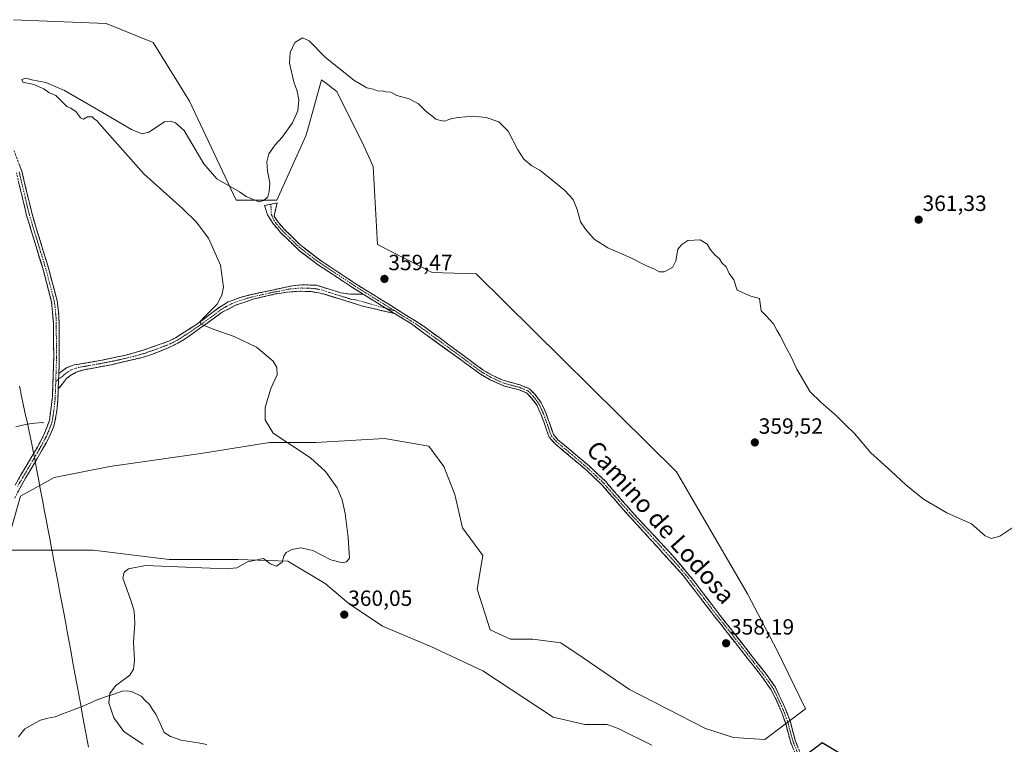
# Model space of a CAD drawing. Units: metres. Extents: x 577056 to 580507, y 4701099 to 4703451.
# Drawn here: x 579650 to 580098, y 4701765 to 4702094 of the extents above; entities that cross this region are included whole.
import ezdxf
from ezdxf.enums import TextEntityAlignment as Align

# ---------------------------------------------------------------- set-up
doc = ezdxf.new("R2010")
doc.units = ezdxf.units.M
doc.header["$MEASUREMENT"] = 0
doc.linetypes.add('TRAZO_Y_PUNTO', pattern=[1, 0.5, -0.25, 0, -0.25])
doc.linetypes.add('TRAZOSX2', pattern=[1.5, 1, -0.5])
for name, color, linetype, lineweight in [('Camino', 19, 'TRAZOSX2', 0), ('Camino Cxs', 19, 'Continuous', 0), ('Camino eje', 19, 'TRAZO_Y_PUNTO', 0), ('Carátula', 7, 'Continuous', 5), ('Corriente natural lineal', 142, 'Continuous', 13), ('Cultivos herbáceos CxS', 92, 'Continuous', 0), ('Curva de nivel normal', 36, 'Continuous', 0), ('Layer 0', 7, 'Continuous', 0), ('Matorral CxS', 135, 'Continuous', 0), ('Municipio', 9, 'Continuous', 13), ('Municipio CxS', 142, 'Continuous', 0), ('Punto de cota en terreno', 7, 'Continuous', 0), ('Rótulo de punto de cota en terreno', 19, 'Continuous', 0), ('Texto cartográfico', 19, 'Continuous', 0)]:
    doc.layers.add(name, color=color, linetype=linetype, lineweight=lineweight)
doc.styles.add('Arial', font='txt', dxfattribs={"height": 0.2})

# ---------------------------------------------------------------- blocks, each defined once
blk = doc.blocks.new('*U154')
at = {"layer": 'Cultivos herbáceos CxS', "color": 92, "linetype": 'Continuous', "lineweight": 0}
for points in [[(580051.4383, 4701743.7895, 357.5079), (580014.8955, 4701765.6627, 357.6885), (579995.6707, 4701751.0817, 357.6767)], [(579937.5009, 4701764.5709, 358.0878), (579922.3261, 4701772.1585, 358.1569), (579917.2681, 4701773.8445, 357.716), (579907.1515, 4701773.8445, 358.2701), (579892.8199, 4701777.2169, 358.7164), (579860.7845, 4701798.2931, 359.1833), (579837.1795, 4701809.2527, 359.0859), (579815.2605, 4701818.5263, 359.6731), (579800.0859, 4701828.6429, 359.9319), (579789.1265, 4701837.9163, 359.8382), (579772.2659, 4701848.0329, 359.4799), (579749.5037, 4701848.8763, 359.9247), (579718.3111, 4701848.8765, 360.0875), (579683.7465, 4701853.0921, 360.45), (579660.1411, 4701853.0923, 361.5476), (579646.6525, 4701853.0923, 361.7026)], [(579646.6527, 4701863.2087, 361.6668), (579650.8681, 4701877.5403, 361.4449), (579666.0429, 4701885.9705, 361.1508), (579691.3343, 4701891.0285, 360.4602), (579732.6435, 4701896.9293, 360.27), (579763.8361, 4701901.9873, 359.9939), (579784.9123, 4701901.9871, 359.894), (579816.1047, 4701903.6729, 359.8127), (579836.3377, 4701900.3005, 358.9059), (579843.0819, 4701891.0271, 358.9592), (579848.1399, 4701878.3815, 358.8839), (579851.5119, 4701863.2069, 358.8461), (579860.7853, 4701850.5611, 358.7327), (579858.2559, 4701835.3867, 359.1743), (579864.1569, 4701816.8397, 358.6896), (579873.4303, 4701812.6245, 359.0913), (579883.5469, 4701812.6245, 359.0245), (579896.1925, 4701810.9383, 358.779), (579906.3089, 4701804.1939, 358.5038), (579927.3847, 4701789.8621, 358.1992), (579961.9491, 4701772.1581, 357.8021), (579974.5947, 4701767.9427, 357.6953), (579988.9265, 4701767.0995, 357.7847), (580007.4119, 4701780.9891, 357.9064), (579994.4641, 4701807.5065, 357.9683), (579981.0215, 4701833.2733, 358.1073), (579948.7693, 4701888.6281, 358.5247), (579857.8405, 4701978.5357, 358.9647), (579837.7803, 4701979.0907, 359.8305), (579812.9665, 4701991.7419, 359.8397), (579810.9821, 4702027.2657, 359.7432), (579806.8071, 4702036.6407, 359.6887), (579794.4895, 4702061.2917, 359.6719), (579792.1117, 4702063.0757, 359.6515), (579790.9757, 4702063.9283, 359.6611), (579787.4505, 4702066.5739, 359.7995), (579781.1257, 4702043.5635, 359.759), (579780.4591, 4702041.1379, 359.7854), (579767.2127, 4702011.9913, 359.8834), (579748.7347, 4702011.9915, 359.6787), (579727.6183, 4702056.8903, 360.3247), (579711.1195, 4702083.4613, 361.1211), (579689.7837, 4702092.1055, 360.5551), (579647.5495, 4702093.8669, 361.003)]]:
    blk.add_polyline3d(points, dxfattribs=at)
blk = doc.blocks.new('*U194')
at = {"layer": 'Curva de nivel normal', "color": 36, "linetype": 'Continuous', "lineweight": 0}
blk.add_polyline3d([(580103.8, 4701864.79, 360), (580095.65, 4701859.35, 360), (580091.67, 4701858.4, 360), (580088.92, 4701859.61, 360), (580082.72, 4701865.08, 360), (580071.59, 4701870.06, 360), (580060.98, 4701876.17, 360), (580052.89, 4701882.76, 360), (580046.26, 4701888.97, 360), (580037.02, 4701897.21, 360), (580029.6, 4701905.96, 360), (580025.54, 4701909.9, 360), (580021.59, 4701913.95, 360), (580014.28, 4701920.3, 360), (580009.51, 4701924.87, 360), (580003.48, 4701935.16, 360), (580000.84, 4701940.86, 360), (579998.81, 4701944.44, 360), (579995.89, 4701950.34, 360), (579994.34, 4701952.91, 360), (579992.87, 4701955.76, 360), (579989.48, 4701959.49, 360), (579987.23, 4701961.75, 360), (579986.51, 4701967.32, 360), (579982.46, 4701968.33, 360), (579976.36, 4701971.08, 360), (579974.75, 4701975.76, 360), (579972.68, 4701978.69, 360), (579971.31, 4701981.65, 360), (579969.32, 4701983.42, 360), (579968.26, 4701985.31, 360), (579966.28, 4701986.93, 360), (579964.17, 4701989.4, 360), (579962.76, 4701991.9, 360), (579959.45, 4701993.94, 360), (579953.97, 4701993.64, 360), (579951.14, 4701991.77, 360), (579949.38, 4701989.65, 360), (579948.48, 4701984.36, 360), (579946.9, 4701981.41, 360), (579943.21, 4701979.48, 360), (579940.88, 4701979.41, 360), (579938.76, 4701980.61, 360), (579934.81, 4701982.26, 360), (579927.99, 4701985.73, 360), (579917.54, 4701990.28, 360), (579911.32, 4701994.28, 360), (579907.43, 4701998.84, 360), (579905.1, 4702002.1, 360), (579903.72, 4702007.73, 360), (579901.85, 4702012.19, 360), (579898.06, 4702016.4, 360), (579890.45, 4702022.49, 360), (579886.76, 4702025.55, 360), (579883.02, 4702027.58, 360), (579879.44, 4702030.54, 360), (579876.65, 4702034.85, 360), (579872.29, 4702043.29, 360), (579868.05, 4702047.54, 360), (579862.3, 4702049.45, 360), (579856.06, 4702050.07, 360), (579849.82, 4702049.49, 360), (579846.73, 4702049.06, 360), (579843.41, 4702047.74, 360), (579841.57, 4702048.08, 360), (579839.4, 4702048.77, 360), (579837.69, 4702050.25, 360), (579835.03, 4702052.23, 360), (579831.57, 4702055.62, 360), (579827.27, 4702057.94, 360), (579821.73, 4702059.39, 360), (579819, 4702060.99, 360), (579816.78, 4702061.12, 360), (579815.29, 4702061.55, 360), (579813.21, 4702061.44, 360), (579811.02, 4702062.32, 360), (579808.16, 4702063, 360), (579802.14, 4702066.47, 360), (579789.16, 4702076.82, 360), (579781.86, 4702084.26, 360), (579778.82, 4702085.57, 360), (579775.44, 4702083.56, 360), (579773.23, 4702079.04, 360), (579772.96, 4702074.09, 360), (579775.02, 4702065.65, 360), (579776.53, 4702061.48, 360), (579777.24, 4702057.47, 360), (579776.81, 4702052.51, 360), (579774.3, 4702046.98, 360), (579769.68, 4702040.48, 360), (579766.45, 4702037.03, 360), (579763.63, 4702033, 360), (579762.73, 4702029.36, 360), (579763.05, 4702025.15, 360), (579764.06, 4702019.81, 360), (579763.82, 4702015.81, 360), (579763.1, 4702013.48, 360), (579761.36, 4702011.72, 360), (579758.99, 4702011.12, 360), (579753.24, 4702013.57, 360), (579750.34, 4702015.7, 360), (579740.02, 4702021.64, 360), (579734.03, 4702028.41, 360), (579725.15, 4702043.5, 360), (579721.14, 4702047.07, 360), (579718.91, 4702047.76, 360), (579716.25, 4702047.44, 360), (579709.09, 4702042.77, 360), (579706.01, 4702042.1, 360), (579701.2, 4702044.01, 360), (579688, 4702051.8, 360), (579670.81, 4702061.74, 360), (579662.27, 4702065.41, 360), (579655.92, 4702066.6, 360), (579653.16, 4702067.34, 360), (579651.43, 4702066.65, 360), (579651.91, 4702065.57, 360), (579656.9, 4702064.51, 360), (579661.39, 4702062.46, 360), (579663.66, 4702060.76, 360), (579666.88, 4702059.4, 360), (579668.8, 4702057.45, 360), (579670.21, 4702056.2, 360), (579671.81, 4702054.47, 360), (579673.69, 4702053.68, 360), (579676.07, 4702052.06, 360), (579678.12, 4702049.27, 360), (579679.36, 4702048.78, 360), (579681.26, 4702049.84, 360), (579683.41, 4702049.83, 360), (579684.44, 4702048.76, 360), (579685.6, 4702047.92, 360), (579686.48, 4702046.8, 360), (579706.8, 4702023.89, 360), (579724.37, 4702008.11, 360), (579730.54, 4702002.15, 360), (579736.17, 4701994.74, 360), (579741.66, 4701982.37, 360), (579743.06, 4701972.48, 360), (579742.31, 4701968.83, 360), (579740.08, 4701964.75, 360), (579734.35, 4701958.92, 360), (579732.48, 4701956.82, 360), (579732.64, 4701955.64, 360), (579738.31, 4701953.35, 360), (579747.8, 4701950.04, 360), (579757.97, 4701945.17, 360), (579765.63, 4701938.85, 360), (579767.18, 4701936, 360), (579767.35, 4701932.65, 360), (579764.52, 4701926.38, 360), (579761.86, 4701917.87, 360), (579761.94, 4701912.22, 360), (579765.62, 4701906.23, 360), (579782.54, 4701894.9, 360), (579789.29, 4701888.74, 360), (579794.71, 4701881.33, 360), (579796.97, 4701875.97, 360), (579798.2, 4701869.68, 360), (579799.59, 4701858.73, 360), (579800.18, 4701849.41, 360), (579798.91, 4701847.76, 360), (579797.02, 4701847.27, 360), (579791.69, 4701848.72, 360), (579783.55, 4701852.89, 360), (579778.14, 4701854.12, 360), (579773.98, 4701853.36, 360), (579771.42, 4701851.94, 360), (579770.36, 4701850.27, 360), (579769.64, 4701847.65, 360), (579767.14, 4701845.86, 360), (579764.26, 4701846.82, 360), (579761.15, 4701849.3, 360), (579753.98, 4701847.77, 360), (579749.04, 4701845.08, 360), (579744.16, 4701844.65, 360), (579707.52, 4701846.12, 360), (579699.79, 4701844.59, 360), (579697.92, 4701843, 360), (579697.32, 4701840.4, 360), (579701.13, 4701829.91, 360), (579702.43, 4701825.3, 360), (579702.7, 4701819.96, 360), (579702.09, 4701811.28, 360), (579702.62, 4701803.13, 360), (579702.06, 4701799.07, 360), (579700.39, 4701796.32, 360), (579693.94, 4701791.43, 360), (579691.33, 4701787.94, 360), (579690.92, 4701783.79, 360), (579693.13, 4701776.88, 360), (579697.8, 4701770.79, 360), (579706.47, 4701764.79, 360)], dxfattribs=at)
blk = doc.blocks.new('5PATER')
at = {"layer": 'Carátula', "linetype": 'Continuous', "lineweight": 5}
h = blk.add_hatch(color=250, dxfattribs=at)
edge = h.paths.add_edge_path()
edge.add_ellipse((0, 0.01), major_axis=(-1.33, -1.34), ratio=0.999422, start_angle=0, end_angle=360)

msp = doc.modelspace()

# ---------------------------------------------------------------- linework, layer by layer
at = {"layer": 'Camino', "color": 19, "linetype": 'TRAZOSX2', "lineweight": 0}
for points in [[(579647.81, 4702034.51), (579651.42, 4702025.08), (579656.05, 4702005.62), (579663.69, 4701980.54), (579667.42, 4701966.27), (579668.1, 4701961.31), (579668.33, 4701956.32), (579668.39, 4701937.54), (579668.23, 4701933.29)], [(579648.35, 4701882.63), (579658.48, 4701899.86), (579661.46, 4701905.39), (579663.96, 4701911.98), (579665.31, 4701922.75), (579665.9, 4701941.2), (579665.78, 4701956.19), (579664.9, 4701965.84), (579661.24, 4701979.85), (579653.59, 4702004.96), (579648.96, 4702024.41)], [(579806.47, 4701969.26), (579802.13, 4701971.94), (579785.67, 4701982.8), (579777.49, 4701989.01), (579768.95, 4701997.27), (579765.68, 4702001.06), (579763.03, 4702005.29), (579761.63, 4702009.46), (579764.51, 4702010.11)], [(579764.51, 4702010.11), (579767.39, 4702010.75), (579766.01, 4702004.74), (579767.49, 4702002.39), (579770.58, 4701998.81), (579777.7, 4701991.79), (579786.91, 4701984.67), (579803.34, 4701973.83), (579833.73, 4701954.87), (579860.98, 4701934.82), (579865.1, 4701932.44), (579869.62, 4701930.31), (579877.76, 4701928.05), (579882, 4701926.3), (579884.54, 4701923.65), (579887.36, 4701919.93), (579889.56, 4701915.04), (579892.89, 4701905.49), (579895.07, 4701903.06), (579909.19, 4701891.16), (579916.46, 4701884.3), (579929.79, 4701869.07), (579946.87, 4701850.8), (579956.61, 4701839.14), (579967.54, 4701824.72), (579989.19, 4701797.17), (579993.66, 4701790.81), (579998.04, 4701781.57), (580000.49, 4701774.96), (580002.65, 4701766.84), (580008.34, 4701752.33)], [(579820.72, 4701960.48), (579806.19, 4701963.87), (579787.84, 4701969.55), (579782.8, 4701970.43), (579777.68, 4701970.59), (579771.63, 4701970.14), (579766.69, 4701969.36), (579756.94, 4701967.11), (579748.51, 4701964.21), (579742.45, 4701961.07), (579725.14, 4701948.64), (579719.28, 4701945.47), (579710.85, 4701942.05), (579706.11, 4701940.47), (579692.09, 4701937.26), (579679.74, 4701934.98), (579676.1, 4701933.93), (579673.14, 4701932.17), (579671.73, 4701930.93), (579667.97, 4701926.26)], [(579668.23, 4701933.29), (579671.65, 4701935.88), (579675.14, 4701937.12), (579687.92, 4701939.35), (579698.16, 4701941.48), (579706.26, 4701943.74), (579718.23, 4701947.97), (579721.23, 4701949.45), (579731.54, 4701956.11), (579740.84, 4701963.08), (579745.07, 4701965.75), (579750.48, 4701967.7), (579755.04, 4701968.92), (579774.15, 4701973.08), (579779.02, 4701973.54), (579785.3, 4701973.3), (579796.24, 4701969.93), (579800.89, 4701969.22), (579806.47, 4701969.26)], [(580006.3, 4701751.17), (580000.49, 4701766.26), (579998.37, 4701774.22), (579996.74, 4701778.86), (579993.98, 4701785.19), (579991.73, 4701789.66), (579987.39, 4701795.83), (579965.77, 4701823.35), (579951.79, 4701841.62), (579924.76, 4701871.29), (579914.96, 4701882.62), (579907.7, 4701889.49), (579893.5, 4701901.45), (579890.93, 4701904.33), (579887.47, 4701914.21), (579885.42, 4701918.78), (579882.83, 4701922.19), (579880.71, 4701924.41), (579877.05, 4701925.92), (579870.36, 4701927.62), (579864.07, 4701930.44), (579859.75, 4701932.94), (579828.33, 4701955.79), (579820.72, 4701960.48)], [(579667.97, 4701926.26), (579667.79, 4701921.27), (579667.33, 4701916.3), (579666.45, 4701911.35), (579665.76, 4701908.92), (579663.78, 4701904.33), (579660.71, 4701898.61), (579650.59, 4701881.4), (579648.24, 4701876.68)]]:
    msp.add_lwpolyline(points, dxfattribs=at)
at = {"layer": 'Camino Cxs', "color": 19, "linetype": 'Continuous', "lineweight": 0}
for points in [[(579806.47, 4701969.26), (579820.72, 4701960.48)], [(579668.23, 4701933.29), (579667.97, 4701926.26)], [(579668.23, 4701933.29), (579667.97, 4701926.26)]]:
    msp.add_lwpolyline(points, dxfattribs=at)
for points in [[(579650.22, 4702028.22, 360.12), (579651.42, 4702025.08, 360.08), (579652.35, 4702021.19, 360.09), (579653.27, 4702017.3, 360.2), (579654.2, 4702013.4, 360.4), (579655.12, 4702009.51, 360.37), (579656.05, 4702005.62, 360.23), (579657.32, 4702001.44, 360.18), (579658.6, 4701997.26, 360.19), (579659.87, 4701993.08, 360.26), (579661.14, 4701988.9, 360.17), (579662.42, 4701984.72, 360.21), (579663.69, 4701980.54, 360.29), (579664.93, 4701975.78, 360.28), (579666.18, 4701971.03, 360.2), (579667.42, 4701966.27, 360.22), (579667.76, 4701963.79, 360.23), (579668.1, 4701961.31, 360.27), (579668.33, 4701956.32, 360.32), (579668.35, 4701951.63, 360.34), (579668.36, 4701946.93, 360.35), (579668.38, 4701942.24, 360.35), (579668.39, 4701937.54, 360.35), (579668.23, 4701933.29, 360.35), (579668.1, 4701929.78, 360.38), (579667.97, 4701926.26, 360.42), (579667.79, 4701921.27, 360.48), (579667.33, 4701916.3, 360.54), (579666.89, 4701913.83, 360.59), (579666.45, 4701911.35, 360.62), (579665.76, 4701908.92, 360.62), (579663.78, 4701904.33, 360.51), (579662.25, 4701901.47, 360.51), (579660.71, 4701898.61, 360.62), (579658.18, 4701894.31, 360.7), (579655.65, 4701890.01, 360.82), (579653.12, 4701885.7, 360.99), (579650.59, 4701881.4, 361.18), (579649.42, 4701879.04, 361.24)], [(579648.35, 4701882.63, 361.28), (579650.88, 4701886.94, 360.98), (579653.42, 4701891.25, 360.78), (579655.95, 4701895.55, 360.61), (579658.48, 4701899.86, 360.51), (579659.97, 4701902.63, 360.45), (579661.46, 4701905.39, 360.35), (579662.71, 4701908.69, 360.41), (579663.96, 4701911.98, 360.5), (579664.41, 4701915.57, 360.49), (579664.86, 4701919.16, 360.46), (579665.31, 4701922.75, 360.41), (579665.46, 4701927.36, 360.35), (579665.61, 4701931.98, 360.32), (579665.75, 4701936.59, 360.27), (579665.9, 4701941.2, 360.25), (579665.86, 4701946.2, 360.27), (579665.82, 4701951.19, 360.26), (579665.78, 4701956.19, 360.23), (579665.34, 4701961.02, 360.2), (579664.9, 4701965.84, 360.19), (579663.68, 4701970.51, 360.2), (579662.46, 4701975.18, 360.21), (579661.24, 4701979.85, 360.18), (579659.97, 4701984.04, 360.2), (579658.69, 4701988.22, 360.18), (579657.42, 4701992.41, 360.19), (579656.14, 4701996.59, 360.16), (579654.87, 4702000.78, 360.16), (579653.59, 4702004.96, 360.18), (579652.43, 4702009.82, 360.21), (579651.28, 4702014.69, 360.11), (579650.12, 4702019.55, 360.09)], [(580001.94, 4701762.49, 357.68), (580000.49, 4701766.26, 357.72), (579999.43, 4701770.24, 357.76), (579998.37, 4701774.22, 357.81), (579996.74, 4701778.86, 357.9), (579995.36, 4701782.03, 357.86), (579993.98, 4701785.19, 357.91), (579992.86, 4701787.43, 357.95), (579991.73, 4701789.66, 357.96), (579989.56, 4701792.75, 358), (579987.39, 4701795.83, 358.02), (579984.3, 4701799.76, 358.05), (579981.21, 4701803.69, 358.08), (579978.12, 4701807.62, 358.08), (579975.04, 4701811.56, 358.1), (579971.95, 4701815.49, 358.15), (579968.86, 4701819.42, 358.2), (579965.77, 4701823.35, 358.23), (579962.97, 4701827, 358.27), (579960.18, 4701830.66, 358.31), (579957.38, 4701834.31, 358.32), (579954.59, 4701837.97, 358.35), (579951.79, 4701841.62, 358.38), (579948.79, 4701844.92, 358.4), (579945.78, 4701848.21, 358.43), (579942.78, 4701851.51, 358.47), (579939.78, 4701854.81, 358.46), (579936.77, 4701858.1, 358.5), (579933.77, 4701861.4, 358.53), (579930.77, 4701864.7, 358.54), (579927.76, 4701867.99, 358.55), (579924.76, 4701871.29, 358.59), (579921.49, 4701875.07, 358.61), (579918.23, 4701878.84, 358.63), (579914.96, 4701882.62, 358.63), (579911.33, 4701886.06, 358.65), (579907.7, 4701889.49, 358.68), (579904.15, 4701892.48, 358.65), (579900.6, 4701895.47, 358.65), (579897.05, 4701898.46, 358.64), (579893.5, 4701901.45, 358.68), (579890.93, 4701904.33, 358.69), (579889.78, 4701907.62, 358.71), (579888.62, 4701910.92, 358.73), (579887.47, 4701914.21, 358.75), (579886.45, 4701916.5, 358.76), (579885.42, 4701918.78, 358.77), (579882.83, 4701922.19, 358.78), (579880.71, 4701924.41, 358.8), (579877.05, 4701925.92, 358.82), (579873.71, 4701926.77, 358.8), (579870.36, 4701927.62, 358.79), (579867.22, 4701929.03, 358.8), (579864.07, 4701930.44, 358.85), (579859.75, 4701932.94, 358.84), (579855.82, 4701935.8, 358.9), (579851.9, 4701938.65, 358.87), (579847.97, 4701941.51, 359.01), (579844.04, 4701944.37, 359.02), (579840.11, 4701947.22, 359.13), (579836.19, 4701950.08, 359.19), (579832.26, 4701952.93, 359.17), (579828.33, 4701955.79, 359.28), (579824.69, 4701958.04, 359.27), (579821.04, 4701960.28, 359.28), (579820.72, 4701960.48, 359.29), (579817.4, 4701962.53, 359.35), (579817.16, 4701962.67, 359.35), (579813.76, 4701964.77, 359.35), (579813.6, 4701964.87, 359.35), (579810.11, 4701967.02, 359.4), (579810.03, 4701967.07, 359.4), (579806.47, 4701969.26, 359.39), (579804.3, 4701970.6, 359.41), (579802.13, 4701971.94, 359.44), (579798.02, 4701974.66, 359.51), (579793.9, 4701977.37, 359.53), (579789.79, 4701980.09, 359.57), (579785.67, 4701982.8, 359.6), (579782.94, 4701984.87, 359.61), (579780.22, 4701986.94, 359.61), (579777.49, 4701989.01, 359.58), (579774.64, 4701991.76, 359.64), (579771.8, 4701994.52, 359.65), (579768.95, 4701997.27, 359.63), (579767.32, 4701999.17, 359.59), (579765.68, 4702001.06, 359.58), (579763.03, 4702005.29, 359.63), (579761.63, 4702009.46, 359.82), (579764.51, 4702010.11, 359.84), (579767.39, 4702010.75, 359.84), (579766.7, 4702007.75, 359.79), (579766.01, 4702004.74, 359.67), (579767.49, 4702002.39, 359.64), (579770.58, 4701998.81, 359.72), (579774.14, 4701995.3, 359.72), (579777.7, 4701991.79, 359.68), (579780.77, 4701989.42, 359.67), (579783.84, 4701987.04, 359.66), (579786.91, 4701984.67, 359.65), (579791.02, 4701981.96, 359.61), (579795.13, 4701979.25, 359.55), (579799.23, 4701976.54, 359.52), (579803.34, 4701973.83, 359.51), (579807.14, 4701971.46, 359.46), (579810.94, 4701969.09, 359.45), (579814.74, 4701966.72, 359.41), (579818.54, 4701964.35, 359.35), (579822.33, 4701961.98, 359.31), (579826.13, 4701959.61, 359.28), (579829.93, 4701957.24, 359.32), (579833.73, 4701954.87, 359.25), (579837.62, 4701952.01, 359.22), (579841.52, 4701949.14, 359.16), (579845.41, 4701946.28, 359.02), (579849.3, 4701943.41, 359.01), (579853.19, 4701940.55, 358.92), (579857.09, 4701937.68, 358.91), (579860.98, 4701934.82, 358.84), (579865.1, 4701932.44, 358.9), (579869.62, 4701930.31, 358.84), (579873.69, 4701929.18, 358.8), (579877.76, 4701928.05, 358.79), (579882, 4701926.3, 358.79), (579884.54, 4701923.65, 358.77), (579887.36, 4701919.93, 358.76), (579888.46, 4701917.49, 358.76), (579889.56, 4701915.04, 358.75), (579890.67, 4701911.86, 358.72), (579891.78, 4701908.67, 358.71), (579892.89, 4701905.49, 358.7), (579895.07, 4701903.06, 358.69), (579898.6, 4701900.09, 358.66), (579902.13, 4701897.11, 358.65), (579905.66, 4701894.14, 358.64), (579909.19, 4701891.16, 358.66), (579912.83, 4701887.73, 358.64), (579916.46, 4701884.3, 358.62), (579919.13, 4701881.25, 358.63), (579921.79, 4701878.21, 358.63), (579924.46, 4701875.16, 358.6), (579927.12, 4701872.12, 358.58), (579929.79, 4701869.07, 358.55), (579932.64, 4701866.03, 358.54), (579935.48, 4701862.98, 358.51), (579938.33, 4701859.94, 358.5), (579941.18, 4701856.89, 358.47), (579944.02, 4701853.85, 358.48), (579946.87, 4701850.8, 358.46), (579949.31, 4701847.89, 358.4), (579951.74, 4701844.97, 358.38), (579954.18, 4701842.06, 358.38), (579956.61, 4701839.14, 358.33), (579959.34, 4701835.54, 358.35), (579962.08, 4701831.93, 358.31), (579964.81, 4701828.33, 358.26), (579967.54, 4701824.72, 358.23), (579970.25, 4701821.28, 358.2), (579972.95, 4701817.83, 358.17), (579975.66, 4701814.39, 358.1), (579978.37, 4701810.95, 358.08), (579981.07, 4701807.5, 358.07), (579983.78, 4701804.06, 358.05), (579986.48, 4701800.61, 358), (579989.19, 4701797.17, 358.02), (579991.43, 4701793.99, 357.98), (579993.66, 4701790.81, 357.97), (579995.12, 4701787.73, 357.97), (579996.58, 4701784.65, 357.86), (579998.04, 4701781.57, 357.88), (579999.27, 4701778.27, 357.89), (580000.49, 4701774.96, 357.81), (580001.57, 4701770.9, 357.74), (580002.65, 4701766.84, 357.7), (580004.07, 4701763.21, 357.67)]]:
    msp.add_polyline3d(points, dxfattribs=at)
msp.add_polyline3d([(579806.47, 4701969.26, 359.39), (579810.03, 4701967.07, 359.4), (579810.11, 4701967.02, 359.4), (579813.6, 4701964.87, 359.35), (579813.76, 4701964.77, 359.35), (579817.16, 4701962.67, 359.36), (579817.4, 4701962.53, 359.35), (579820.72, 4701960.48, 359.29), (579815.88, 4701961.61, 359.34), (579811.03, 4701962.74, 359.3), (579806.19, 4701963.87, 359.42), (579801.6, 4701965.29, 359.41), (579797.02, 4701966.71, 359.46), (579792.43, 4701968.13, 359.48), (579787.84, 4701969.55, 359.53), (579785.32, 4701969.99, 359.57), (579782.8, 4701970.43, 359.61), (579780.24, 4701970.51, 359.64), (579777.68, 4701970.59, 359.68), (579774.66, 4701970.37, 359.71), (579771.63, 4701970.14, 359.72), (579769.16, 4701969.75, 359.74), (579766.69, 4701969.36, 359.77), (579763.44, 4701968.61, 359.75), (579760.19, 4701967.86, 359.76), (579756.94, 4701967.11, 359.8), (579752.73, 4701965.66, 359.84), (579748.51, 4701964.21, 359.85), (579745.48, 4701962.64, 359.85), (579742.45, 4701961.07, 359.89), (579738.99, 4701958.58, 359.91), (579735.53, 4701956.1, 359.94), (579732.06, 4701953.61, 359.96), (579728.6, 4701951.13, 360.06), (579725.14, 4701948.64, 360.1), (579722.21, 4701947.06, 360.11), (579719.28, 4701945.47, 360.18), (579715.07, 4701943.76, 360.2), (579710.85, 4701942.05, 360.21), (579706.11, 4701940.47, 360.23), (579701.44, 4701939.4, 360.26), (579696.76, 4701938.33, 360.26), (579692.09, 4701937.26, 360.32), (579687.97, 4701936.5, 360.37), (579683.86, 4701935.74, 360.42), (579679.74, 4701934.98, 360.48), (579676.1, 4701933.93, 360.46), (579673.14, 4701932.17, 360.47), (579671.73, 4701930.93, 360.49), (579669.85, 4701928.6, 360.48), (579667.97, 4701926.26, 360.42), (579668.1, 4701929.78, 360.38), (579668.23, 4701933.29, 360.35), (579671.65, 4701935.88, 360.47), (579675.14, 4701937.12, 360.45), (579679.4, 4701937.86, 360.41), (579683.66, 4701938.61, 360.38), (579687.92, 4701939.35, 360.36), (579691.33, 4701940.06, 360.34), (579694.75, 4701940.77, 360.31), (579698.16, 4701941.48, 360.29), (579702.21, 4701942.61, 360.25), (579706.26, 4701943.74, 360.16), (579710.25, 4701945.15, 360.2), (579714.24, 4701946.56, 360.19), (579718.23, 4701947.97, 360.1), (579721.23, 4701949.45, 360.05), (579724.67, 4701951.67, 360.07), (579728.1, 4701953.89, 360), (579731.54, 4701956.11, 359.96), (579734.64, 4701958.43, 359.92), (579737.74, 4701960.76, 359.91), (579740.84, 4701963.08, 359.89), (579742.96, 4701964.42, 359.87), (579745.07, 4701965.75, 359.86), (579747.78, 4701966.73, 359.85), (579750.48, 4701967.7, 359.82), (579755.04, 4701968.92, 359.79), (579759.82, 4701969.96, 359.76), (579764.6, 4701971, 359.75), (579769.37, 4701972.04, 359.72), (579774.15, 4701973.08, 359.68), (579779.02, 4701973.54, 359.6), (579782.16, 4701973.42, 359.55), (579785.3, 4701973.3, 359.51), (579788.95, 4701972.18, 359.46), (579792.59, 4701971.05, 359.44), (579796.24, 4701969.93, 359.46), (579800.89, 4701969.22, 359.35), (579803.68, 4701969.24, 359.36), (579806.47, 4701969.26, 359.39)], close=True, dxfattribs=at)
at = {"layer": 'Camino eje', "color": 19, "linetype": 'TRAZO_Y_PUNTO', "lineweight": 0}
for points in [[(579650.19, 4702024.75), (579654.82, 4702005.29), (579662.47, 4701980.2), (579666.16, 4701966.06), (579666.5, 4701963.58), (579666.94, 4701958.75), (579667.06, 4701956.26), (579667.07, 4701951.56), (579667.13, 4701944.07), (579667.15, 4701939.37), (579667.07, 4701937.25), (579666.82, 4701929.6)], [(579764.51, 4702010.11), (579764.73, 4702005.65), (579765.85, 4702002.9), (579766.59, 4702001.73), (579769.77, 4701998.04), (579773.33, 4701994.53), (579777.6, 4701990.4), (579782.2, 4701986.84), (579786.29, 4701983.74), (579802.74, 4701972.89), (579804.91, 4701971.55), (579820.64, 4701961.79)], [(579816.9, 4701962.83), (579803.54, 4701966.55), (579801.22, 4701966.9), (579792.04, 4701969.74), (579786.57, 4701971.43), (579784.05, 4701971.87), (579780.91, 4701971.99), (579778.35, 4701972.07), (579775.92, 4701971.84), (579772.89, 4701971.61), (579768.11, 4701970.57), (579765.64, 4701970.18), (579760.77, 4701969.06), (579755.99, 4701968.02), (579753.71, 4701967.41), (579749.5, 4701965.96), (579746.79, 4701964.98), (579743.76, 4701963.41), (579741.65, 4701962.08), (579737, 4701958.59), (579728.34, 4701952.38), (579723.19, 4701949.05), (579720.26, 4701947.46), (579718.76, 4701946.72), (579714.54, 4701945.01), (579708.56, 4701942.9), (579706.19, 4701942.11), (579702.14, 4701940.98), (579695.13, 4701939.37), (579690.01, 4701938.31), (579683.83, 4701937.17), (579677.44, 4701936.05), (579675.62, 4701935.53), (579673.88, 4701934.91), (579672.4, 4701934.03), (579670.69, 4701932.73), (579669.98, 4701932.11), (579668.13, 4701930.64)], [(579820.64, 4701961.79), (579816.9, 4701962.83)], [(579820.64, 4701961.79), (579827.23, 4701957.68), (579831.03, 4701955.33), (579846.74, 4701943.91), (579860.37, 4701933.88), (579864.59, 4701931.44), (579866.85, 4701930.38), (579869.99, 4701928.97), (579874.06, 4701927.84), (579877.41, 4701926.99), (579881.36, 4701925.36), (579882.63, 4701924.03), (579883.69, 4701922.92), (579884.98, 4701921.22), (579886.39, 4701919.36), (579887.49, 4701916.91), (579888.52, 4701914.63), (579890.18, 4701909.85), (579891.91, 4701904.91), (579893.2, 4701903.47), (579894.29, 4701902.26), (579901.39, 4701896.28), (579908.45, 4701890.33), (579912.08, 4701886.9), (579915.71, 4701883.46), (579920.61, 4701877.8), (579927.28, 4701870.18), (579935.82, 4701861.05), (579949.33, 4701846.21), (579954.2, 4701840.38), (579961.19, 4701831.25), (579966.66, 4701824.04), (579977.47, 4701810.28), (579988.29, 4701796.5), (579992.7, 4701790.24), (579993.82, 4701788), (579996.01, 4701783.38), (579997.39, 4701780.22), (579998.62, 4701776.91), (579999.43, 4701774.59), (580001.57, 4701766.55), (580004.42, 4701759.3)], [(579668.13, 4701930.64), (579666.82, 4701929.6)], [(579666.82, 4701929.6), (579666.64, 4701924.51), (579666.55, 4701922.01), (579666.32, 4701919.53), (579665.65, 4701914.14), (579665.21, 4701911.67), (579664.86, 4701910.45), (579663.61, 4701907.16), (579662.62, 4701904.86), (579661.09, 4701902), (579659.6, 4701899.24), (579649.47, 4701882.02)]]:
    msp.add_lwpolyline(points, dxfattribs=at)
at = {"layer": 'Corriente natural lineal', "color": 142, "linetype": 'Continuous', "lineweight": 13}
for points in [[(579648.63, 4701909, 360.75), (579651.13, 4701909.64, 360.72), (579653.62, 4701910.27, 360.72), (579657.33, 4701910.63, 360.66), (579661.03, 4701910.98, 360.4)], [(579649.94, 4701768.33, 361.02), (579652.78, 4701771.87, 360.79), (579656.31, 4701773.91, 360.73), (579659.83, 4701775.95, 360.73), (579663.19, 4701776.71, 360.6), (579666.55, 4701777.46, 360.47), (579669.85, 4701778.68, 360.32), (579673.15, 4701779.89, 360.25), (579676.45, 4701781.11, 360.2), (579679.53, 4701782.44, 360.12), (579682.6, 4701783.77, 360), (579685.68, 4701785.1, 359.92), (579689.43, 4701786.41, 359.78), (579693.18, 4701787.72, 359.66), (579696.93, 4701789.03, 359.75), (579699.24, 4701789.18, 359.73), (579701.27, 4701788.94, 359.65), (579705.62, 4701786.72, 359.58), (579707.48, 4701784.84, 359.58), (579709.33, 4701782.95, 359.57), (579710.83, 4701780.77, 359.55), (579712.32, 4701778.58, 359.54), (579714.18, 4701774.4, 359.52), (579716.04, 4701770.22, 359.5), (579718.88, 4701768.5, 359.43), (579721.27, 4701767.69, 359.37), (579723.65, 4701766.87, 359.41), (579727.56, 4701766.19, 359.43), (579731.48, 4701765.51, 359.39), (579735.39, 4701764.83, 359.24)]]:
    msp.add_polyline3d(points, dxfattribs=at)
at = {"layer": 'Cultivos herbáceos CxS', "color": 92, "linetype": 'Continuous', "lineweight": 0}
for points in [[(579647.55, 4702093.87, 361), (579689.78, 4702092.11, 360.56), (579711.12, 4702083.46, 361.12), (579727.62, 4702056.89, 360.32), (579748.73, 4702011.99, 359.68), (579767.21, 4702011.99, 359.88), (579780.46, 4702041.14, 359.79), (579781.13, 4702043.56, 359.76), (579787.45, 4702066.57, 359.8), (579790.98, 4702063.93, 359.66), (579792.11, 4702063.08, 359.65), (579794.49, 4702061.29, 359.67), (579806.81, 4702036.64, 359.69), (579810.98, 4702027.27, 359.74), (579812.97, 4701991.74, 359.84), (579837.78, 4701979.09, 359.83), (579857.84, 4701978.54, 358.96), (579948.77, 4701888.63, 358.52), (579981.02, 4701833.27, 358.11), (579994.46, 4701807.51, 357.97), (580007.41, 4701780.99, 357.91), (579988.93, 4701767.1, 357.78), (579974.59, 4701767.94, 357.7), (579961.95, 4701772.16, 357.8), (579927.38, 4701789.86, 358.2), (579906.31, 4701804.19, 358.5), (579896.19, 4701810.94, 358.78), (579883.55, 4701812.62, 359.02), (579873.43, 4701812.62, 359.09), (579864.16, 4701816.84, 358.69), (579858.26, 4701835.39, 359.17), (579860.79, 4701850.56, 358.73), (579851.51, 4701863.21, 358.85), (579848.14, 4701878.38, 358.88), (579843.08, 4701891.03, 358.96), (579836.34, 4701900.3, 358.91), (579816.1, 4701903.67, 359.81), (579784.91, 4701901.99, 359.89), (579763.84, 4701901.99, 359.99), (579732.64, 4701896.93, 360.27), (579691.33, 4701891.03, 360.46), (579666.04, 4701885.97, 361.15), (579650.87, 4701877.54, 361.44), (579646.65, 4701863.21, 361.67)], [(579646.65, 4701853.09, 361.7), (579660.14, 4701853.09, 361.55), (579683.75, 4701853.09, 360.45), (579718.31, 4701848.88, 360.09), (579749.5, 4701848.88, 359.92), (579772.27, 4701848.03, 359.48), (579789.13, 4701837.92, 359.84), (579800.09, 4701828.64, 359.93), (579815.26, 4701818.53, 359.67), (579837.18, 4701809.25, 359.09), (579860.78, 4701798.29, 359.18), (579892.82, 4701777.22, 358.72), (579907.15, 4701773.84, 358.27), (579917.27, 4701773.84, 357.72), (579922.33, 4701772.16, 358.16), (579937.5, 4701764.57, 358.09)], [(579995.67, 4701751.08, 357.68), (580014.9, 4701765.66, 357.69), (580051.44, 4701743.79, 357.51)]]:
    msp.add_polyline3d(points, dxfattribs=at)
at = {"layer": 'Layer 0', "linetype": 'Continuous', "lineweight": 0}
msp.add_point((579661.03, 4701910.98, 360.4), dxfattribs=at)
at = {"layer": 'Matorral CxS', "color": 135, "linetype": 'Continuous', "lineweight": 0}
for points in [[(579647.55, 4702093.87, 361), (579689.78, 4702092.11, 360.56), (579711.12, 4702083.46, 361.12), (579727.62, 4702056.89, 360.32), (579748.73, 4702011.99, 359.68), (579767.21, 4702011.99, 359.88), (579780.46, 4702041.14, 359.79), (579781.13, 4702043.56, 359.76), (579787.45, 4702066.57, 359.8), (579790.98, 4702063.93, 359.66), (579792.11, 4702063.08, 359.65), (579794.49, 4702061.29, 359.67), (579806.81, 4702036.64, 359.69), (579810.98, 4702027.27, 359.74), (579812.97, 4701991.74, 359.84), (579837.78, 4701979.09, 359.83), (579857.84, 4701978.54, 358.96), (579948.77, 4701888.63, 358.52), (579981.02, 4701833.27, 358.11), (579994.46, 4701807.51, 357.97), (580007.41, 4701780.99, 357.91), (579988.93, 4701767.1, 357.78), (579974.59, 4701767.94, 357.7), (579961.95, 4701772.16, 357.8), (579927.38, 4701789.86, 358.2), (579906.31, 4701804.19, 358.5), (579896.19, 4701810.94, 358.78), (579883.55, 4701812.62, 359.02), (579873.43, 4701812.62, 359.09), (579864.16, 4701816.84, 358.69), (579858.26, 4701835.39, 359.17), (579860.79, 4701850.56, 358.73), (579851.51, 4701863.21, 358.85), (579848.14, 4701878.38, 358.88), (579843.08, 4701891.03, 358.96), (579836.34, 4701900.3, 358.91), (579816.1, 4701903.67, 359.81), (579784.91, 4701901.99, 359.89), (579763.84, 4701901.99, 359.99), (579732.64, 4701896.93, 360.27), (579691.33, 4701891.03, 360.46), (579666.04, 4701885.97, 361.15), (579650.87, 4701877.54, 361.44), (579646.65, 4701863.21, 361.67)], [(579647.55, 4702093.87, 361), (579689.78, 4702092.11, 360.56), (579711.12, 4702083.46, 361.12), (579727.62, 4702056.89, 360.32), (579748.73, 4702011.99, 359.68), (579767.21, 4702011.99, 359.88), (579780.46, 4702041.14, 359.79), (579781.13, 4702043.56, 359.76), (579787.45, 4702066.57, 359.8), (579790.98, 4702063.93, 359.66), (579792.11, 4702063.08, 359.65), (579794.49, 4702061.29, 359.67), (579806.81, 4702036.64, 359.69), (579810.98, 4702027.27, 359.74), (579812.97, 4701991.74, 359.84), (579837.78, 4701979.09, 359.83), (579857.84, 4701978.54, 358.96), (579948.77, 4701888.63, 358.52), (579981.02, 4701833.27, 358.11), (579994.46, 4701807.51, 357.97), (580007.41, 4701780.99, 357.91), (579988.93, 4701767.1, 357.78), (579974.59, 4701767.94, 357.7), (579961.95, 4701772.16, 357.8), (579927.38, 4701789.86, 358.2), (579906.31, 4701804.19, 358.5), (579896.19, 4701810.94, 358.78), (579883.55, 4701812.62, 359.02), (579873.43, 4701812.62, 359.09), (579864.16, 4701816.84, 358.69), (579858.26, 4701835.39, 359.17), (579860.79, 4701850.56, 358.73), (579851.51, 4701863.21, 358.85), (579848.14, 4701878.38, 358.88), (579843.08, 4701891.03, 358.96), (579836.34, 4701900.3, 358.91), (579816.1, 4701903.67, 359.81), (579784.91, 4701901.99, 359.89), (579763.84, 4701901.99, 359.99), (579732.64, 4701896.93, 360.27), (579691.33, 4701891.03, 360.46), (579666.04, 4701885.97, 361.15), (579650.87, 4701877.54, 361.44), (579646.65, 4701863.21, 361.67)], [(579646.65, 4701853.09, 361.7), (579660.14, 4701853.09, 361.55), (579683.75, 4701853.09, 360.45), (579718.31, 4701848.88, 360.09), (579749.5, 4701848.88, 359.92), (579772.27, 4701848.03, 359.48), (579789.13, 4701837.92, 359.84), (579800.09, 4701828.64, 359.93), (579815.26, 4701818.53, 359.67), (579837.18, 4701809.25, 359.09), (579860.78, 4701798.29, 359.18), (579892.82, 4701777.22, 358.72), (579907.15, 4701773.84, 358.27), (579917.27, 4701773.84, 357.72), (579922.33, 4701772.16, 358.16), (579937.5, 4701764.57, 358.09)], [(579646.65, 4701853.09, 361.7), (579660.14, 4701853.09, 361.55), (579683.75, 4701853.09, 360.45), (579718.31, 4701848.88, 360.09), (579749.5, 4701848.88, 359.92), (579772.27, 4701848.03, 359.48), (579789.13, 4701837.92, 359.84), (579800.09, 4701828.64, 359.93), (579815.26, 4701818.53, 359.67), (579837.18, 4701809.25, 359.09), (579860.78, 4701798.29, 359.18), (579892.82, 4701777.22, 358.72), (579907.15, 4701773.84, 358.27), (579917.27, 4701773.84, 357.72), (579922.33, 4701772.16, 358.16), (579937.5, 4701764.57, 358.09)], [(579995.67, 4701751.08, 357.68), (580014.9, 4701765.66, 357.69), (580051.44, 4701743.79, 357.51)], [(579995.67, 4701751.08, 357.68), (580014.9, 4701765.66, 357.69), (580051.44, 4701743.79, 357.51)]]:
    msp.add_polyline3d(points, dxfattribs=at)
at = {"layer": 'Municipio', "color": 9, "linetype": 'Continuous', "lineweight": 13}
msp.add_polyline3d([(579650.33, 4701927.47, 360.76), (579650.91, 4701924.73, 360.75), (579650.99, 4701924.37, 360.75), (579651.92, 4701920.02, 360.79), (579652.84, 4701915.67, 360.79), (579653.77, 4701911.31, 360.75), (579654.69, 4701906.96, 360.64), (579655.62, 4701902.61, 360.54), (579656.6, 4701897.99, 360.47), (579657.25, 4701894.54, 360.68), (579658.1, 4701890.02, 360.81), (579658.96, 4701885.5, 360.97), (579659.81, 4701880.98, 361.22), (579660.66, 4701876.46, 361.37), (579660.75, 4701875.99, 361.38), (579661.62, 4701871.37, 361.45), (579662.49, 4701866.75, 361.49), (579663.36, 4701862.14, 361.48), (579664.23, 4701857.52, 361.49), (579665.1, 4701852.9, 361.55), (579665.13, 4701852.74, 361.55), (579665.99, 4701848.16, 361.53), (579666.86, 4701843.59, 361.25), (579667.72, 4701839.02, 360.89), (579668.58, 4701834.44, 360.77), (579669.44, 4701829.87, 360.94), (579670.3, 4701825.29, 361.1), (579671.17, 4701820.71, 361.41), (579672.03, 4701816.14, 361.74), (579672.9, 4701811.37, 361.9), (579673.78, 4701806.6, 361.91), (579674.65, 4701801.84, 361.84), (579675.53, 4701797.07, 361.35), (579676.4, 4701792.3, 360.38), (579677.28, 4701787.53, 360.17), (579678.15, 4701782.76, 360.14), (579679.03, 4701777.99, 360.23), (579679.9, 4701773.23, 360.42), (579680.78, 4701768.46, 361.48), (579681.65, 4701763.69, 361.75)], dxfattribs=at)
msp.add_polyline3d([(579650.33, 4701927.47, 360.76), (579650.91, 4701924.73, 360.75), (579650.99, 4701924.37, 360.75), (579651.92, 4701920.02, 360.79), (579652.84, 4701915.67, 360.79), (579653.77, 4701911.31, 360.75), (579654.69, 4701906.96, 360.64), (579655.62, 4701902.61, 360.54), (579656.6, 4701897.99, 360.47), (579657.25, 4701894.54, 360.68), (579658.1, 4701890.02, 360.81), (579658.96, 4701885.5, 360.97), (579659.81, 4701880.98, 361.22), (579660.66, 4701876.46, 361.37), (579660.75, 4701875.99, 361.38), (579661.62, 4701871.37, 361.45), (579662.49, 4701866.75, 361.49), (579663.36, 4701862.14, 361.48), (579664.23, 4701857.52, 361.49), (579665.1, 4701852.9, 361.55), (579665.13, 4701852.74, 361.55), (579665.99, 4701848.16, 361.53), (579666.86, 4701843.59, 361.25), (579667.72, 4701839.02, 360.89), (579668.58, 4701834.44, 360.77), (579669.44, 4701829.87, 360.94), (579670.3, 4701825.29, 361.1), (579671.17, 4701820.71, 361.41), (579672.03, 4701816.14, 361.74), (579672.9, 4701811.37, 361.9), (579673.78, 4701806.6, 361.91), (579674.65, 4701801.84, 361.84), (579675.53, 4701797.07, 361.35), (579676.4, 4701792.3, 360.38), (579677.28, 4701787.53, 360.17), (579678.15, 4701782.76, 360.14), (579679.03, 4701777.99, 360.23), (579679.9, 4701773.23, 360.42), (579680.78, 4701768.46, 361.48), (579681.65, 4701763.69, 361.75)], dxfattribs=at)
at = {"layer": 'Municipio CxS', "color": 142, "linetype": 'Continuous', "lineweight": 0}
for points in [[(579681.65, 4701763.69, 361.75), (579680.78, 4701768.46, 361.48), (579679.9, 4701773.23, 360.42), (579679.03, 4701777.99, 360.23), (579678.15, 4701782.76, 360.14), (579677.28, 4701787.53, 360.17), (579676.4, 4701792.3, 360.38), (579675.53, 4701797.07, 361.35), (579674.65, 4701801.84, 361.84), (579673.78, 4701806.6, 361.91), (579672.9, 4701811.37, 361.9), (579672.03, 4701816.14, 361.74), (579671.17, 4701820.71, 361.41), (579670.3, 4701825.29, 361.1), (579669.44, 4701829.87, 360.94), (579668.58, 4701834.44, 360.77), (579667.72, 4701839.02, 360.89), (579666.86, 4701843.59, 361.25), (579665.99, 4701848.16, 361.53), (579665.13, 4701852.74, 361.55), (579665.1, 4701852.9, 361.55), (579664.23, 4701857.52, 361.49), (579663.36, 4701862.14, 361.48), (579662.49, 4701866.75, 361.49), (579661.62, 4701871.37, 361.45), (579660.75, 4701875.99, 361.38), (579660.66, 4701876.46, 361.37), (579659.81, 4701880.98, 361.22), (579658.96, 4701885.5, 360.97), (579658.1, 4701890.02, 360.81), (579657.25, 4701894.54, 360.68), (579656.6, 4701897.99, 360.47), (579655.62, 4701902.61, 360.54), (579654.69, 4701906.96, 360.64), (579653.77, 4701911.31, 360.75), (579652.84, 4701915.67, 360.79), (579651.92, 4701920.02, 360.79), (579650.99, 4701924.37, 360.75), (579650.91, 4701924.73, 360.75), (579650.33, 4701927.47, 360.76)], [(579650.33, 4701927.47, 360.76), (579650.91, 4701924.73, 360.75), (579650.99, 4701924.37, 360.75), (579651.92, 4701920.02, 360.79), (579652.84, 4701915.67, 360.79), (579653.77, 4701911.31, 360.75), (579654.69, 4701906.96, 360.64), (579655.62, 4701902.61, 360.54), (579656.6, 4701897.99, 360.47), (579657.25, 4701894.54, 360.68), (579658.1, 4701890.02, 360.81), (579658.96, 4701885.5, 360.97), (579659.81, 4701880.98, 361.22), (579660.66, 4701876.46, 361.37), (579660.75, 4701875.99, 361.38), (579661.62, 4701871.37, 361.45), (579662.49, 4701866.75, 361.49), (579663.36, 4701862.14, 361.48), (579664.23, 4701857.52, 361.49), (579665.1, 4701852.9, 361.55), (579665.13, 4701852.74, 361.55), (579665.99, 4701848.16, 361.53), (579666.86, 4701843.59, 361.25), (579667.72, 4701839.02, 360.89), (579668.58, 4701834.44, 360.77), (579669.44, 4701829.87, 360.94), (579670.3, 4701825.29, 361.1), (579671.17, 4701820.71, 361.41), (579672.03, 4701816.14, 361.74), (579672.9, 4701811.37, 361.9), (579673.78, 4701806.6, 361.91), (579674.65, 4701801.84, 361.84), (579675.53, 4701797.07, 361.35), (579676.4, 4701792.3, 360.38), (579677.28, 4701787.53, 360.17), (579678.15, 4701782.76, 360.14), (579679.03, 4701777.99, 360.23), (579679.9, 4701773.23, 360.42), (579680.78, 4701768.46, 361.48), (579681.65, 4701763.69, 361.75)]]:
    msp.add_polyline3d(points, dxfattribs=at)

# ---------------------------------------------------------------- block references
at = {"layer": 'Cultivos herbáceos CxS', "color": 92, "linetype": 'Continuous', "lineweight": 0}
msp.add_blockref('*U154', (0, 0), dxfattribs=at)
at = {"layer": 'Curva de nivel normal', "color": 36, "linetype": 'Continuous', "lineweight": 0}
msp.add_blockref('*U194', (0, 0), dxfattribs=at)
at = {"layer": 'Punto de cota en terreno', "linetype": 'Continuous', "lineweight": 0}
for p in [(580058.75, 4702003.09, 361.33), (579816.12, 4701976.19, 359.47), (579984.34, 4701901.95, 359.52), (579797.86, 4701823.8, 360.05), (579971.3, 4701810.78, 358.19)]:
    msp.add_blockref('5PATER', p, dxfattribs=at)

# ---------------------------------------------------------------- texts
at = {"layer": 'Rótulo de punto de cota en terreno', "color": 19, "linetype": 'Continuous', "lineweight": 0, "style": 'Arial'}
for s, p in [('361,33', (580060.51, 4702004.85)), ('359,47', (579817.88, 4701977.95)), ('359,52', (579986.1, 4701903.71)), ('360,05', (579799.62, 4701825.56)), ('358,19', (579973.06, 4701812.54))]:
    msp.add_text(s, height=7, dxfattribs=at).set_placement(p, align=Align.BOTTOM_LEFT)
at = {"layer": 'Texto cartográfico', "color": 19, "linetype": 'Continuous', "lineweight": 0, "style": 'Arial'}
msp.add_text('Camino de Lodosa', height=8, rotation=-48.2794, dxfattribs=at).set_placement((579941.65, 4701865.73), align=Align.MIDDLE_CENTER)

doc.saveas('drawing.dxf')
